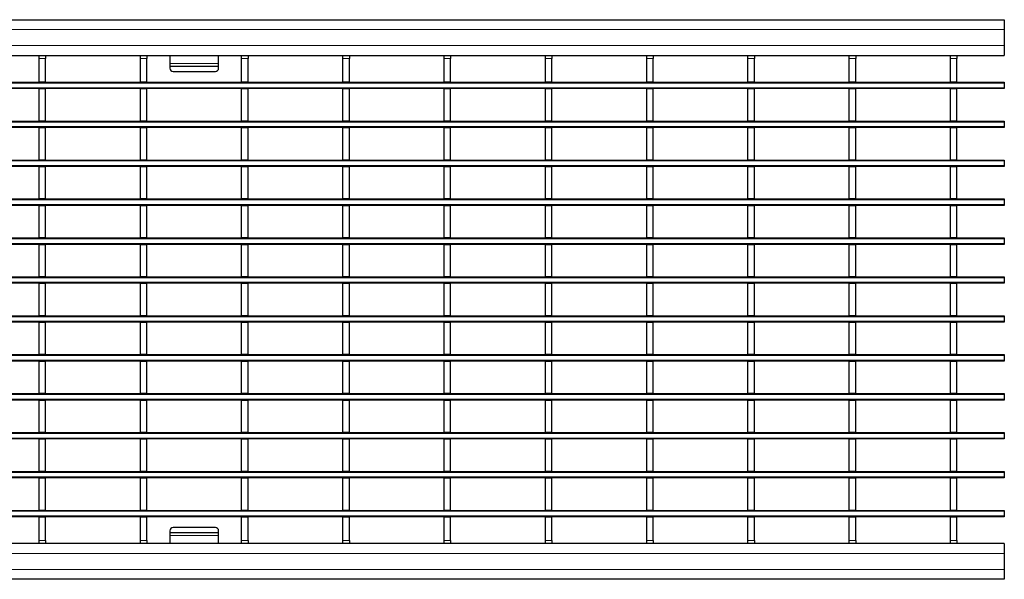
# Model space of a CAD drawing. Units: millimetres. Extents: x 0 to 420, y 0 to 297.
# Drawn here: x 140 to 201, y 139 to 174 of the extents above; entities that cross this region are included whole.
import ezdxf

# ---------------------------------------------------------------- set-up
doc = ezdxf.new("R2010")
doc.units = ezdxf.units.MM

msp = doc.modelspace()

# ---------------------------------------------------------------- linework, layer by layer
at = {"color": 7, "linetype": 'Continuous', "lineweight": 25}
for p, q in [((100.7762, 173.9441), (200.6762, 173.9441)), ((200.6762, 173.9441), (200.6762, 173.3441)), ((200.6762, 173.3441), (200.6762, 172.3441)), ((200.6762, 172.3441), (200.6762, 171.7441)), ((100.7762, 171.7441), (200.6762, 171.7441)), ((141.1582, 171.7433), (141.1582, 171.7441)), ((141.1582, 171.7433), (141.5582, 171.7433)), ((141.1582, 171.5433), (141.1582, 171.7433)), ((141.1582, 170.0933), (141.1582, 171.5433)), ((141.5582, 171.7433), (141.5582, 171.7441)), ((141.5582, 171.7433), (141.5582, 171.5433)), ((141.5582, 170.0933), (141.5582, 171.5433)), ((147.4022, 171.7433), (147.4022, 171.7441)), ((147.4022, 171.7433), (147.8022, 171.7433)), ((147.4022, 171.5433), (147.4022, 171.7433)), ((147.4022, 170.0933), (147.4022, 171.5433)), ((147.8022, 171.7433), (147.8022, 171.7441)), ((147.8022, 171.7433), (147.8022, 171.5433)), ((147.8022, 170.0933), (147.8022, 171.5433)), ((149.2262, 171.7441), (149.2262, 171.2423)), ((149.2262, 171.2423), (149.2262, 171.0718)), ((152.2262, 171.2423), (152.2262, 171.7441)), ((152.2262, 171.0718), (152.2262, 171.2423)), ((153.6462, 171.7433), (153.6462, 171.7441)), ((153.6462, 171.7433), (154.0462, 171.7433)), ((153.6462, 171.5433), (153.6462, 171.7433)), ((153.6462, 170.0933), (153.6462, 171.5433)), ((154.0462, 171.7433), (154.0462, 171.7441)), ((154.0462, 171.7433), (154.0462, 171.5433)), ((154.0462, 170.0933), (154.0462, 171.5433)), ((159.8902, 171.7433), (159.8902, 171.7441)), ((159.8902, 171.7433), (160.2902, 171.7433)), ((159.8902, 171.5433), (159.8902, 171.7433)), ((159.8902, 170.0933), (159.8902, 171.5433)), ((160.2902, 171.7433), (160.2902, 171.7441)), ((160.2902, 171.7433), (160.2902, 171.5433)), ((160.2902, 170.0933), (160.2902, 171.5433)), ((166.1342, 171.7433), (166.1342, 171.7441)), ((166.1342, 171.7433), (166.5342, 171.7433)), ((166.1342, 171.5433), (166.1342, 171.7433)), ((166.1342, 170.0933), (166.1342, 171.5433)), ((166.5342, 171.7433), (166.5342, 171.7441)), ((166.5342, 171.7433), (166.5342, 171.5433)), ((166.5342, 170.0933), (166.5342, 171.5433)), ((172.3782, 171.7433), (172.3782, 171.7441)), ((172.3782, 171.7433), (172.7782, 171.7433)), ((172.3782, 171.5433), (172.3782, 171.7433)), ((172.3782, 170.0933), (172.3782, 171.5433)), ((172.7782, 171.7433), (172.7782, 171.7441)), ((172.7782, 171.7433), (172.7782, 171.5433)), ((172.7782, 170.0933), (172.7782, 171.5433)), ((178.6222, 171.7433), (178.6222, 171.7441)), ((178.6222, 171.7433), (179.0222, 171.7433)), ((178.6222, 171.5433), (178.6222, 171.7433)), ((178.6222, 170.0933), (178.6222, 171.5433)), ((179.0222, 171.7433), (179.0222, 171.7441)), ((179.0222, 171.7433), (179.0222, 171.5433)), ((179.0222, 170.0933), (179.0222, 171.5433)), ((184.8662, 171.7433), (184.8662, 171.7441)), ((184.8662, 171.7433), (185.2662, 171.7433)), ((184.8662, 171.5433), (184.8662, 171.7433)), ((184.8662, 170.0933), (184.8662, 171.5433)), ((185.2662, 171.7433), (185.2662, 171.7441)), ((185.2662, 171.7433), (185.2662, 171.5433)), ((185.2662, 170.0933), (185.2662, 171.5433)), ((191.1102, 171.7433), (191.1102, 171.7441)), ((191.1102, 171.7433), (191.5102, 171.7433)), ((191.1102, 171.5433), (191.1102, 171.7433)), ((191.1102, 170.0933), (191.1102, 171.5433)), ((191.5102, 171.7433), (191.5102, 171.7441)), ((191.5102, 171.7433), (191.5102, 171.5433)), ((191.5102, 170.0933), (191.5102, 171.5433)), ((197.3542, 171.7433), (197.3542, 171.7441)), ((197.3542, 171.7433), (197.7542, 171.7433)), ((197.3542, 171.5433), (197.3542, 171.7433)), ((197.3542, 170.0933), (197.3542, 171.5433)), ((197.7542, 171.7433), (197.7542, 171.7441)), ((197.7542, 171.7433), (197.7542, 171.5433)), ((197.7542, 170.0933), (197.7542, 171.5433)), ((149.2262, 171.0718), (152.2262, 171.0718)), ((149.2262, 171.0718), (149.2262, 170.9548)), ((149.4262, 170.7548), (152.0262, 170.7548)), ((152.2262, 170.9548), (152.2262, 171.0718)), ((135.3142, 170.0933), (141.1582, 170.0933)), ((141.5582, 170.0933), (141.1582, 170.0933)), ((141.5582, 170.0933), (147.4022, 170.0933)), ((147.8022, 170.0933), (147.4022, 170.0933)), ((147.8022, 170.0933), (153.6462, 170.0933)), ((154.0462, 170.0933), (153.6462, 170.0933)), ((154.0462, 170.0933), (159.8902, 170.0933)), ((160.2902, 170.0933), (159.8902, 170.0933)), ((160.2902, 170.0933), (166.1342, 170.0933)), ((166.5342, 170.0933), (166.1342, 170.0933)), ((166.5342, 170.0933), (172.3782, 170.0933)), ((172.7782, 170.0933), (172.3782, 170.0933)), ((172.7782, 170.0933), (178.6222, 170.0933)), ((179.0222, 170.0933), (178.6222, 170.0933)), ((179.0222, 170.0933), (184.8662, 170.0933)), ((185.2662, 170.0933), (184.8662, 170.0933)), ((185.2662, 170.0933), (191.1102, 170.0933)), ((191.5102, 170.0933), (191.1102, 170.0933)), ((191.5102, 170.0933), (197.3542, 170.0933)), ((197.7542, 170.0933), (197.3542, 170.0933)), ((197.7542, 170.0933), (200.6762, 170.0933)), ((200.6762, 170.0933), (200.6762, 170.0333)), ((200.6762, 170.0333), (200.6762, 169.7533)), ((200.6762, 169.6933), (100.7762, 169.6933)), ((141.1582, 169.6933), (141.1582, 169.6733)), ((141.5582, 169.6733), (141.1582, 169.6733)), ((141.1582, 167.6933), (141.1582, 169.6733)), ((141.5582, 169.6933), (141.5582, 169.6733)), ((141.5582, 167.6933), (141.5582, 169.6733)), ((147.4022, 169.6933), (147.4022, 169.6733)), ((147.8022, 169.6733), (147.4022, 169.6733)), ((147.4022, 167.6933), (147.4022, 169.6733)), ((147.8022, 169.6933), (147.8022, 169.6733)), ((147.8022, 167.6933), (147.8022, 169.6733)), ((153.6462, 169.6933), (153.6462, 169.6733)), ((154.0462, 169.6733), (153.6462, 169.6733)), ((153.6462, 167.6933), (153.6462, 169.6733)), ((154.0462, 169.6933), (154.0462, 169.6733)), ((154.0462, 167.6933), (154.0462, 169.6733)), ((159.8902, 169.6933), (159.8902, 169.6733)), ((160.2902, 169.6733), (159.8902, 169.6733)), ((159.8902, 167.6933), (159.8902, 169.6733)), ((160.2902, 169.6933), (160.2902, 169.6733)), ((160.2902, 167.6933), (160.2902, 169.6733)), ((166.1342, 169.6933), (166.1342, 169.6733)), ((166.5342, 169.6733), (166.1342, 169.6733)), ((166.1342, 167.6933), (166.1342, 169.6733)), ((166.5342, 169.6933), (166.5342, 169.6733)), ((166.5342, 167.6933), (166.5342, 169.6733)), ((172.3782, 169.6933), (172.3782, 169.6733)), ((172.7782, 169.6733), (172.3782, 169.6733)), ((172.3782, 167.6933), (172.3782, 169.6733)), ((172.7782, 169.6933), (172.7782, 169.6733)), ((172.7782, 167.6933), (172.7782, 169.6733)), ((178.6222, 169.6933), (178.6222, 169.6733)), ((179.0222, 169.6733), (178.6222, 169.6733)), ((178.6222, 167.6933), (178.6222, 169.6733)), ((179.0222, 169.6933), (179.0222, 169.6733)), ((179.0222, 167.6933), (179.0222, 169.6733)), ((184.8662, 169.6933), (184.8662, 169.6733)), ((185.2662, 169.6733), (184.8662, 169.6733)), ((184.8662, 167.6933), (184.8662, 169.6733)), ((185.2662, 169.6933), (185.2662, 169.6733)), ((185.2662, 167.6933), (185.2662, 169.6733)), ((191.1102, 169.6933), (191.1102, 169.6733)), ((191.5102, 169.6733), (191.1102, 169.6733)), ((191.1102, 167.6933), (191.1102, 169.6733)), ((191.5102, 169.6933), (191.5102, 169.6733)), ((191.5102, 167.6933), (191.5102, 169.6733)), ((197.3542, 169.6933), (197.3542, 169.6733)), ((197.7542, 169.6733), (197.3542, 169.6733)), ((197.3542, 167.6933), (197.3542, 169.6733)), ((197.7542, 169.6933), (197.7542, 169.6733)), ((197.7542, 167.6933), (197.7542, 169.6733)), ((200.6762, 169.7533), (200.6762, 169.6933)), ((135.3142, 167.6933), (141.1582, 167.6933)), ((141.5582, 167.6933), (141.1582, 167.6933)), ((141.5582, 167.6933), (147.4022, 167.6933)), ((147.8022, 167.6933), (147.4022, 167.6933)), ((147.8022, 167.6933), (153.6462, 167.6933)), ((154.0462, 167.6933), (153.6462, 167.6933)), ((154.0462, 167.6933), (159.8902, 167.6933)), ((160.2902, 167.6933), (159.8902, 167.6933)), ((160.2902, 167.6933), (166.1342, 167.6933)), ((166.5342, 167.6933), (166.1342, 167.6933)), ((166.5342, 167.6933), (172.3782, 167.6933)), ((172.7782, 167.6933), (172.3782, 167.6933)), ((172.7782, 167.6933), (178.6222, 167.6933)), ((179.0222, 167.6933), (178.6222, 167.6933)), ((179.0222, 167.6933), (184.8662, 167.6933)), ((185.2662, 167.6933), (184.8662, 167.6933)), ((185.2662, 167.6933), (191.1102, 167.6933)), ((191.5102, 167.6933), (191.1102, 167.6933)), ((191.5102, 167.6933), (197.3542, 167.6933)), ((197.7542, 167.6933), (197.3542, 167.6933)), ((197.7542, 167.6933), (200.6762, 167.6933)), ((200.6762, 167.6933), (200.6762, 167.6333)), ((200.6762, 167.6333), (200.6762, 167.3533)), ((200.6762, 167.2933), (100.7762, 167.2933)), ((141.1582, 167.2933), (141.1582, 167.2733)), ((141.5582, 167.2733), (141.1582, 167.2733)), ((141.1582, 165.2933), (141.1582, 167.2733)), ((141.5582, 167.2933), (141.5582, 167.2733)), ((141.5582, 165.2933), (141.5582, 167.2733)), ((147.4022, 167.2933), (147.4022, 167.2733)), ((147.8022, 167.2733), (147.4022, 167.2733)), ((147.4022, 165.2933), (147.4022, 167.2733)), ((147.8022, 167.2933), (147.8022, 167.2733)), ((147.8022, 165.2933), (147.8022, 167.2733)), ((153.6462, 167.2933), (153.6462, 167.2733)), ((154.0462, 167.2733), (153.6462, 167.2733)), ((153.6462, 165.2933), (153.6462, 167.2733)), ((154.0462, 167.2933), (154.0462, 167.2733)), ((154.0462, 165.2933), (154.0462, 167.2733)), ((159.8902, 167.2933), (159.8902, 167.2733)), ((160.2902, 167.2733), (159.8902, 167.2733)), ((159.8902, 165.2933), (159.8902, 167.2733)), ((160.2902, 167.2933), (160.2902, 167.2733)), ((160.2902, 165.2933), (160.2902, 167.2733)), ((166.1342, 167.2933), (166.1342, 167.2733)), ((166.5342, 167.2733), (166.1342, 167.2733)), ((166.1342, 165.2933), (166.1342, 167.2733)), ((166.5342, 167.2933), (166.5342, 167.2733)), ((166.5342, 165.2933), (166.5342, 167.2733)), ((172.3782, 167.2933), (172.3782, 167.2733)), ((172.7782, 167.2733), (172.3782, 167.2733)), ((172.3782, 165.2933), (172.3782, 167.2733)), ((172.7782, 167.2933), (172.7782, 167.2733)), ((172.7782, 165.2933), (172.7782, 167.2733)), ((178.6222, 167.2933), (178.6222, 167.2733)), ((179.0222, 167.2733), (178.6222, 167.2733)), ((178.6222, 165.2933), (178.6222, 167.2733)), ((179.0222, 167.2933), (179.0222, 167.2733)), ((179.0222, 165.2933), (179.0222, 167.2733)), ((184.8662, 167.2933), (184.8662, 167.2733)), ((185.2662, 167.2733), (184.8662, 167.2733)), ((184.8662, 165.2933), (184.8662, 167.2733)), ((185.2662, 167.2933), (185.2662, 167.2733)), ((185.2662, 165.2933), (185.2662, 167.2733)), ((191.1102, 167.2933), (191.1102, 167.2733)), ((191.5102, 167.2733), (191.1102, 167.2733)), ((191.1102, 165.2933), (191.1102, 167.2733)), ((191.5102, 167.2933), (191.5102, 167.2733)), ((191.5102, 165.2933), (191.5102, 167.2733)), ((197.3542, 167.2933), (197.3542, 167.2733)), ((197.7542, 167.2733), (197.3542, 167.2733)), ((197.3542, 165.2933), (197.3542, 167.2733)), ((197.7542, 167.2933), (197.7542, 167.2733)), ((197.7542, 165.2933), (197.7542, 167.2733)), ((200.6762, 167.3533), (200.6762, 167.2933)), ((135.3142, 165.2933), (141.1582, 165.2933)), ((141.5582, 165.2933), (141.1582, 165.2933)), ((141.5582, 165.2933), (147.4022, 165.2933)), ((147.8022, 165.2933), (147.4022, 165.2933)), ((147.8022, 165.2933), (153.6462, 165.2933)), ((154.0462, 165.2933), (153.6462, 165.2933)), ((154.0462, 165.2933), (159.8902, 165.2933)), ((160.2902, 165.2933), (159.8902, 165.2933)), ((160.2902, 165.2933), (166.1342, 165.2933)), ((166.5342, 165.2933), (166.1342, 165.2933)), ((166.5342, 165.2933), (172.3782, 165.2933)), ((172.7782, 165.2933), (172.3782, 165.2933)), ((172.7782, 165.2933), (178.6222, 165.2933)), ((179.0222, 165.2933), (178.6222, 165.2933)), ((179.0222, 165.2933), (184.8662, 165.2933)), ((185.2662, 165.2933), (184.8662, 165.2933)), ((185.2662, 165.2933), (191.1102, 165.2933)), ((191.5102, 165.2933), (191.1102, 165.2933)), ((191.5102, 165.2933), (197.3542, 165.2933)), ((197.7542, 165.2933), (197.3542, 165.2933)), ((197.7542, 165.2933), (200.6762, 165.2933)), ((200.6762, 165.2933), (200.6762, 165.2333)), ((200.6762, 165.2333), (200.6762, 164.9533)), ((200.6762, 164.8933), (100.7762, 164.8933)), ((141.1582, 164.8933), (141.1582, 164.8733)), ((141.5582, 164.8733), (141.1582, 164.8733)), ((141.1582, 162.8933), (141.1582, 164.8733)), ((141.5582, 164.8933), (141.5582, 164.8733)), ((141.5582, 162.8933), (141.5582, 164.8733)), ((147.4022, 164.8933), (147.4022, 164.8733)), ((147.8022, 164.8733), (147.4022, 164.8733)), ((147.4022, 162.8933), (147.4022, 164.8733)), ((147.8022, 164.8933), (147.8022, 164.8733)), ((147.8022, 162.8933), (147.8022, 164.8733)), ((153.6462, 164.8933), (153.6462, 164.8733)), ((154.0462, 164.8733), (153.6462, 164.8733)), ((153.6462, 162.8933), (153.6462, 164.8733)), ((154.0462, 164.8933), (154.0462, 164.8733)), ((154.0462, 162.8933), (154.0462, 164.8733)), ((159.8902, 164.8933), (159.8902, 164.8733)), ((160.2902, 164.8733), (159.8902, 164.8733)), ((159.8902, 162.8933), (159.8902, 164.8733)), ((160.2902, 164.8933), (160.2902, 164.8733)), ((160.2902, 162.8933), (160.2902, 164.8733)), ((166.1342, 164.8933), (166.1342, 164.8733)), ((166.5342, 164.8733), (166.1342, 164.8733)), ((166.1342, 162.8933), (166.1342, 164.8733)), ((166.5342, 164.8933), (166.5342, 164.8733)), ((166.5342, 162.8933), (166.5342, 164.8733)), ((172.3782, 164.8933), (172.3782, 164.8733)), ((172.7782, 164.8733), (172.3782, 164.8733)), ((172.3782, 162.8933), (172.3782, 164.8733)), ((172.7782, 164.8933), (172.7782, 164.8733)), ((172.7782, 162.8933), (172.7782, 164.8733)), ((178.6222, 164.8933), (178.6222, 164.8733)), ((179.0222, 164.8733), (178.6222, 164.8733)), ((178.6222, 162.8933), (178.6222, 164.8733)), ((179.0222, 164.8933), (179.0222, 164.8733)), ((179.0222, 162.8933), (179.0222, 164.8733)), ((184.8662, 164.8933), (184.8662, 164.8733)), ((185.2662, 164.8733), (184.8662, 164.8733)), ((184.8662, 162.8933), (184.8662, 164.8733)), ((185.2662, 164.8933), (185.2662, 164.8733)), ((185.2662, 162.8933), (185.2662, 164.8733)), ((191.1102, 164.8933), (191.1102, 164.8733)), ((191.5102, 164.8733), (191.1102, 164.8733)), ((191.1102, 162.8933), (191.1102, 164.8733)), ((191.5102, 164.8933), (191.5102, 164.8733)), ((191.5102, 162.8933), (191.5102, 164.8733)), ((197.3542, 164.8933), (197.3542, 164.8733)), ((197.7542, 164.8733), (197.3542, 164.8733)), ((197.3542, 162.8933), (197.3542, 164.8733)), ((197.7542, 164.8933), (197.7542, 164.8733)), ((197.7542, 162.8933), (197.7542, 164.8733)), ((200.6762, 164.9533), (200.6762, 164.8933)), ((135.3142, 162.8933), (141.1582, 162.8933)), ((141.5582, 162.8933), (141.1582, 162.8933)), ((141.5582, 162.8933), (147.4022, 162.8933)), ((147.8022, 162.8933), (147.4022, 162.8933)), ((147.8022, 162.8933), (153.6462, 162.8933)), ((154.0462, 162.8933), (153.6462, 162.8933)), ((154.0462, 162.8933), (159.8902, 162.8933)), ((160.2902, 162.8933), (159.8902, 162.8933)), ((160.2902, 162.8933), (166.1342, 162.8933)), ((166.5342, 162.8933), (166.1342, 162.8933)), ((166.5342, 162.8933), (172.3782, 162.8933)), ((172.7782, 162.8933), (172.3782, 162.8933)), ((172.7782, 162.8933), (178.6222, 162.8933)), ((179.0222, 162.8933), (178.6222, 162.8933)), ((179.0222, 162.8933), (184.8662, 162.8933)), ((185.2662, 162.8933), (184.8662, 162.8933)), ((185.2662, 162.8933), (191.1102, 162.8933)), ((191.5102, 162.8933), (191.1102, 162.8933)), ((191.5102, 162.8933), (197.3542, 162.8933)), ((197.7542, 162.8933), (197.3542, 162.8933)), ((197.7542, 162.8933), (200.6762, 162.8933)), ((200.6762, 162.8933), (200.6762, 162.8333)), ((200.6762, 162.8333), (200.6762, 162.5533)), ((200.6762, 162.4933), (100.7762, 162.4933)), ((141.1582, 162.4933), (141.1582, 162.4733)), ((141.5582, 162.4733), (141.1582, 162.4733)), ((141.1582, 160.4933), (141.1582, 162.4733)), ((141.5582, 162.4933), (141.5582, 162.4733)), ((141.5582, 160.4933), (141.5582, 162.4733)), ((147.4022, 162.4933), (147.4022, 162.4733)), ((147.8022, 162.4733), (147.4022, 162.4733)), ((147.4022, 160.4933), (147.4022, 162.4733)), ((147.8022, 162.4933), (147.8022, 162.4733)), ((147.8022, 160.4933), (147.8022, 162.4733)), ((153.6462, 162.4933), (153.6462, 162.4733)), ((154.0462, 162.4733), (153.6462, 162.4733)), ((153.6462, 160.4933), (153.6462, 162.4733)), ((154.0462, 162.4933), (154.0462, 162.4733)), ((154.0462, 160.4933), (154.0462, 162.4733)), ((159.8902, 162.4933), (159.8902, 162.4733)), ((160.2902, 162.4733), (159.8902, 162.4733)), ((159.8902, 160.4933), (159.8902, 162.4733)), ((160.2902, 162.4933), (160.2902, 162.4733)), ((160.2902, 160.4933), (160.2902, 162.4733)), ((166.1342, 162.4933), (166.1342, 162.4733)), ((166.5342, 162.4733), (166.1342, 162.4733)), ((166.1342, 160.4933), (166.1342, 162.4733)), ((166.5342, 162.4933), (166.5342, 162.4733)), ((166.5342, 160.4933), (166.5342, 162.4733)), ((172.3782, 162.4933), (172.3782, 162.4733)), ((172.7782, 162.4733), (172.3782, 162.4733)), ((172.3782, 160.4933), (172.3782, 162.4733)), ((172.7782, 162.4933), (172.7782, 162.4733)), ((172.7782, 160.4933), (172.7782, 162.4733)), ((178.6222, 162.4933), (178.6222, 162.4733)), ((179.0222, 162.4733), (178.6222, 162.4733)), ((178.6222, 160.4933), (178.6222, 162.4733)), ((179.0222, 162.4933), (179.0222, 162.4733)), ((179.0222, 160.4933), (179.0222, 162.4733)), ((184.8662, 162.4933), (184.8662, 162.4733)), ((185.2662, 162.4733), (184.8662, 162.4733)), ((184.8662, 160.4933), (184.8662, 162.4733)), ((185.2662, 162.4933), (185.2662, 162.4733)), ((185.2662, 160.4933), (185.2662, 162.4733)), ((191.1102, 162.4933), (191.1102, 162.4733)), ((191.5102, 162.4733), (191.1102, 162.4733)), ((191.1102, 160.4933), (191.1102, 162.4733)), ((191.5102, 162.4933), (191.5102, 162.4733)), ((191.5102, 160.4933), (191.5102, 162.4733)), ((197.3542, 162.4933), (197.3542, 162.4733)), ((197.7542, 162.4733), (197.3542, 162.4733)), ((197.3542, 160.4933), (197.3542, 162.4733)), ((197.7542, 162.4933), (197.7542, 162.4733)), ((197.7542, 160.4933), (197.7542, 162.4733)), ((200.6762, 162.5533), (200.6762, 162.4933)), ((135.3142, 160.4933), (141.1582, 160.4933)), ((141.5582, 160.4933), (141.1582, 160.4933)), ((141.5582, 160.4933), (147.4022, 160.4933)), ((147.8022, 160.4933), (147.4022, 160.4933)), ((147.8022, 160.4933), (153.6462, 160.4933)), ((154.0462, 160.4933), (153.6462, 160.4933)), ((154.0462, 160.4933), (159.8902, 160.4933)), ((160.2902, 160.4933), (159.8902, 160.4933)), ((160.2902, 160.4933), (166.1342, 160.4933)), ((166.5342, 160.4933), (166.1342, 160.4933)), ((166.5342, 160.4933), (172.3782, 160.4933)), ((172.7782, 160.4933), (172.3782, 160.4933)), ((172.7782, 160.4933), (178.6222, 160.4933)), ((179.0222, 160.4933), (178.6222, 160.4933)), ((179.0222, 160.4933), (184.8662, 160.4933)), ((185.2662, 160.4933), (184.8662, 160.4933)), ((185.2662, 160.4933), (191.1102, 160.4933)), ((191.5102, 160.4933), (191.1102, 160.4933)), ((191.5102, 160.4933), (197.3542, 160.4933)), ((197.7542, 160.4933), (197.3542, 160.4933)), ((197.7542, 160.4933), (200.6762, 160.4933)), ((200.6762, 160.4933), (200.6762, 160.4333)), ((200.6762, 160.4333), (200.6762, 160.1533)), ((200.6762, 160.0933), (100.7762, 160.0933)), ((141.1582, 160.0933), (141.1582, 160.0733)), ((141.5582, 160.0733), (141.1582, 160.0733)), ((141.1582, 158.0933), (141.1582, 160.0733)), ((141.5582, 160.0933), (141.5582, 160.0733)), ((141.5582, 158.0933), (141.5582, 160.0733)), ((147.4022, 160.0933), (147.4022, 160.0733)), ((147.8022, 160.0733), (147.4022, 160.0733)), ((147.4022, 158.0933), (147.4022, 160.0733)), ((147.8022, 160.0933), (147.8022, 160.0733)), ((147.8022, 158.0933), (147.8022, 160.0733)), ((153.6462, 160.0933), (153.6462, 160.0733)), ((154.0462, 160.0733), (153.6462, 160.0733)), ((153.6462, 158.0933), (153.6462, 160.0733)), ((154.0462, 160.0933), (154.0462, 160.0733)), ((154.0462, 158.0933), (154.0462, 160.0733)), ((159.8902, 160.0933), (159.8902, 160.0733)), ((160.2902, 160.0733), (159.8902, 160.0733)), ((159.8902, 158.0933), (159.8902, 160.0733)), ((160.2902, 160.0933), (160.2902, 160.0733)), ((160.2902, 158.0933), (160.2902, 160.0733)), ((166.1342, 160.0933), (166.1342, 160.0733)), ((166.5342, 160.0733), (166.1342, 160.0733)), ((166.1342, 158.0933), (166.1342, 160.0733)), ((166.5342, 160.0933), (166.5342, 160.0733)), ((166.5342, 158.0933), (166.5342, 160.0733)), ((172.3782, 160.0933), (172.3782, 160.0733)), ((172.7782, 160.0733), (172.3782, 160.0733)), ((172.3782, 158.0933), (172.3782, 160.0733)), ((172.7782, 160.0933), (172.7782, 160.0733)), ((172.7782, 158.0933), (172.7782, 160.0733)), ((178.6222, 160.0933), (178.6222, 160.0733)), ((179.0222, 160.0733), (178.6222, 160.0733)), ((178.6222, 158.0933), (178.6222, 160.0733)), ((179.0222, 160.0933), (179.0222, 160.0733)), ((179.0222, 158.0933), (179.0222, 160.0733)), ((184.8662, 160.0933), (184.8662, 160.0733)), ((185.2662, 160.0733), (184.8662, 160.0733)), ((184.8662, 158.0933), (184.8662, 160.0733)), ((185.2662, 160.0933), (185.2662, 160.0733)), ((185.2662, 158.0933), (185.2662, 160.0733)), ((191.1102, 160.0933), (191.1102, 160.0733)), ((191.5102, 160.0733), (191.1102, 160.0733)), ((191.1102, 158.0933), (191.1102, 160.0733)), ((191.5102, 160.0933), (191.5102, 160.0733)), ((191.5102, 158.0933), (191.5102, 160.0733)), ((197.3542, 160.0933), (197.3542, 160.0733)), ((197.7542, 160.0733), (197.3542, 160.0733)), ((197.3542, 158.0933), (197.3542, 160.0733)), ((197.7542, 160.0933), (197.7542, 160.0733)), ((197.7542, 158.0933), (197.7542, 160.0733)), ((200.6762, 160.1533), (200.6762, 160.0933)), ((135.3142, 158.0933), (141.1582, 158.0933)), ((141.5582, 158.0933), (141.1582, 158.0933)), ((141.5582, 158.0933), (147.4022, 158.0933)), ((147.8022, 158.0933), (147.4022, 158.0933)), ((147.8022, 158.0933), (153.6462, 158.0933)), ((154.0462, 158.0933), (153.6462, 158.0933)), ((154.0462, 158.0933), (159.8902, 158.0933)), ((160.2902, 158.0933), (159.8902, 158.0933)), ((160.2902, 158.0933), (166.1342, 158.0933)), ((166.5342, 158.0933), (166.1342, 158.0933)), ((166.5342, 158.0933), (172.3782, 158.0933)), ((172.7782, 158.0933), (172.3782, 158.0933)), ((172.7782, 158.0933), (178.6222, 158.0933)), ((179.0222, 158.0933), (178.6222, 158.0933)), ((179.0222, 158.0933), (184.8662, 158.0933)), ((185.2662, 158.0933), (184.8662, 158.0933)), ((185.2662, 158.0933), (191.1102, 158.0933)), ((191.5102, 158.0933), (191.1102, 158.0933)), ((191.5102, 158.0933), (197.3542, 158.0933)), ((197.7542, 158.0933), (197.3542, 158.0933)), ((197.7542, 158.0933), (200.6762, 158.0933)), ((200.6762, 158.0933), (200.6762, 158.0333)), ((200.6762, 158.0333), (200.6762, 157.7533)), ((200.6762, 157.6933), (100.7762, 157.6933)), ((141.1582, 157.6933), (141.1582, 157.6733)), ((141.5582, 157.6733), (141.1582, 157.6733)), ((141.1582, 155.6933), (141.1582, 157.6733)), ((141.5582, 157.6933), (141.5582, 157.6733)), ((141.5582, 155.6933), (141.5582, 157.6733)), ((147.4022, 157.6933), (147.4022, 157.6733)), ((147.8022, 157.6733), (147.4022, 157.6733)), ((147.4022, 155.6933), (147.4022, 157.6733)), ((147.8022, 157.6933), (147.8022, 157.6733)), ((147.8022, 155.6933), (147.8022, 157.6733)), ((153.6462, 157.6933), (153.6462, 157.6733)), ((154.0462, 157.6733), (153.6462, 157.6733)), ((153.6462, 155.6933), (153.6462, 157.6733)), ((154.0462, 157.6933), (154.0462, 157.6733)), ((154.0462, 155.6933), (154.0462, 157.6733)), ((159.8902, 157.6933), (159.8902, 157.6733)), ((160.2902, 157.6733), (159.8902, 157.6733)), ((159.8902, 155.6933), (159.8902, 157.6733)), ((160.2902, 157.6933), (160.2902, 157.6733)), ((160.2902, 155.6933), (160.2902, 157.6733)), ((166.1342, 157.6933), (166.1342, 157.6733)), ((166.5342, 157.6733), (166.1342, 157.6733)), ((166.1342, 155.6933), (166.1342, 157.6733)), ((166.5342, 157.6933), (166.5342, 157.6733)), ((166.5342, 155.6933), (166.5342, 157.6733)), ((172.3782, 157.6933), (172.3782, 157.6733)), ((172.7782, 157.6733), (172.3782, 157.6733)), ((172.3782, 155.6933), (172.3782, 157.6733)), ((172.7782, 157.6933), (172.7782, 157.6733)), ((172.7782, 155.6933), (172.7782, 157.6733)), ((178.6222, 157.6933), (178.6222, 157.6733)), ((179.0222, 157.6733), (178.6222, 157.6733)), ((178.6222, 155.6933), (178.6222, 157.6733)), ((179.0222, 157.6933), (179.0222, 157.6733)), ((179.0222, 155.6933), (179.0222, 157.6733)), ((184.8662, 157.6933), (184.8662, 157.6733)), ((185.2662, 157.6733), (184.8662, 157.6733)), ((184.8662, 155.6933), (184.8662, 157.6733)), ((185.2662, 157.6933), (185.2662, 157.6733)), ((185.2662, 155.6933), (185.2662, 157.6733)), ((191.1102, 157.6933), (191.1102, 157.6733)), ((191.5102, 157.6733), (191.1102, 157.6733)), ((191.1102, 155.6933), (191.1102, 157.6733)), ((191.5102, 157.6933), (191.5102, 157.6733)), ((191.5102, 155.6933), (191.5102, 157.6733)), ((197.3542, 157.6933), (197.3542, 157.6733)), ((197.7542, 157.6733), (197.3542, 157.6733)), ((197.3542, 155.6933), (197.3542, 157.6733)), ((197.7542, 157.6933), (197.7542, 157.6733)), ((197.7542, 155.6933), (197.7542, 157.6733)), ((200.6762, 157.7533), (200.6762, 157.6933)), ((135.3142, 155.6933), (141.1582, 155.6933)), ((141.5582, 155.6933), (141.1582, 155.6933)), ((141.5582, 155.6933), (147.4022, 155.6933)), ((147.8022, 155.6933), (147.4022, 155.6933)), ((147.8022, 155.6933), (153.6462, 155.6933)), ((154.0462, 155.6933), (153.6462, 155.6933)), ((154.0462, 155.6933), (159.8902, 155.6933)), ((160.2902, 155.6933), (159.8902, 155.6933)), ((160.2902, 155.6933), (166.1342, 155.6933)), ((166.5342, 155.6933), (166.1342, 155.6933)), ((166.5342, 155.6933), (172.3782, 155.6933)), ((172.7782, 155.6933), (172.3782, 155.6933)), ((172.7782, 155.6933), (178.6222, 155.6933)), ((179.0222, 155.6933), (178.6222, 155.6933)), ((179.0222, 155.6933), (184.8662, 155.6933)), ((185.2662, 155.6933), (184.8662, 155.6933)), ((185.2662, 155.6933), (191.1102, 155.6933)), ((191.5102, 155.6933), (191.1102, 155.6933)), ((191.5102, 155.6933), (197.3542, 155.6933)), ((197.7542, 155.6933), (197.3542, 155.6933)), ((197.7542, 155.6933), (200.6762, 155.6933)), ((200.6762, 155.6933), (200.6762, 155.6333)), ((200.6762, 155.6333), (200.6762, 155.3533)), ((200.6762, 155.2933), (100.7762, 155.2933)), ((141.1582, 155.2933), (141.1582, 155.2733)), ((141.5582, 155.2733), (141.1582, 155.2733)), ((141.1582, 153.2933), (141.1582, 155.2733)), ((141.5582, 155.2933), (141.5582, 155.2733)), ((141.5582, 153.2933), (141.5582, 155.2733)), ((147.4022, 155.2933), (147.4022, 155.2733)), ((147.8022, 155.2733), (147.4022, 155.2733)), ((147.4022, 153.2933), (147.4022, 155.2733)), ((147.8022, 155.2933), (147.8022, 155.2733)), ((147.8022, 153.2933), (147.8022, 155.2733)), ((153.6462, 155.2933), (153.6462, 155.2733)), ((154.0462, 155.2733), (153.6462, 155.2733)), ((153.6462, 153.2933), (153.6462, 155.2733)), ((154.0462, 155.2933), (154.0462, 155.2733)), ((154.0462, 153.2933), (154.0462, 155.2733)), ((159.8902, 155.2933), (159.8902, 155.2733)), ((160.2902, 155.2733), (159.8902, 155.2733)), ((159.8902, 153.2933), (159.8902, 155.2733)), ((160.2902, 155.2933), (160.2902, 155.2733)), ((160.2902, 153.2933), (160.2902, 155.2733)), ((166.1342, 155.2933), (166.1342, 155.2733)), ((166.5342, 155.2733), (166.1342, 155.2733)), ((166.1342, 153.2933), (166.1342, 155.2733)), ((166.5342, 155.2933), (166.5342, 155.2733)), ((166.5342, 153.2933), (166.5342, 155.2733)), ((172.3782, 155.2933), (172.3782, 155.2733)), ((172.7782, 155.2733), (172.3782, 155.2733)), ((172.3782, 153.2933), (172.3782, 155.2733)), ((172.7782, 155.2933), (172.7782, 155.2733)), ((172.7782, 153.2933), (172.7782, 155.2733)), ((178.6222, 155.2933), (178.6222, 155.2733)), ((179.0222, 155.2733), (178.6222, 155.2733)), ((178.6222, 153.2933), (178.6222, 155.2733)), ((179.0222, 155.2933), (179.0222, 155.2733)), ((179.0222, 153.2933), (179.0222, 155.2733)), ((184.8662, 155.2933), (184.8662, 155.2733)), ((185.2662, 155.2733), (184.8662, 155.2733)), ((184.8662, 153.2933), (184.8662, 155.2733)), ((185.2662, 155.2933), (185.2662, 155.2733)), ((185.2662, 153.2933), (185.2662, 155.2733)), ((191.1102, 155.2933), (191.1102, 155.2733)), ((191.5102, 155.2733), (191.1102, 155.2733)), ((191.1102, 153.2933), (191.1102, 155.2733)), ((191.5102, 155.2933), (191.5102, 155.2733)), ((191.5102, 153.2933), (191.5102, 155.2733)), ((197.3542, 155.2933), (197.3542, 155.2733)), ((197.7542, 155.2733), (197.3542, 155.2733)), ((197.3542, 153.2933), (197.3542, 155.2733)), ((197.7542, 155.2933), (197.7542, 155.2733)), ((197.7542, 153.2933), (197.7542, 155.2733)), ((200.6762, 155.3533), (200.6762, 155.2933)), ((135.3142, 153.2933), (141.1582, 153.2933)), ((141.5582, 153.2933), (141.1582, 153.2933)), ((141.5582, 153.2933), (147.4022, 153.2933)), ((147.8022, 153.2933), (147.4022, 153.2933)), ((147.8022, 153.2933), (153.6462, 153.2933)), ((154.0462, 153.2933), (153.6462, 153.2933)), ((154.0462, 153.2933), (159.8902, 153.2933)), ((160.2902, 153.2933), (159.8902, 153.2933)), ((160.2902, 153.2933), (166.1342, 153.2933)), ((166.5342, 153.2933), (166.1342, 153.2933)), ((166.5342, 153.2933), (172.3782, 153.2933)), ((172.7782, 153.2933), (172.3782, 153.2933)), ((172.7782, 153.2933), (178.6222, 153.2933)), ((179.0222, 153.2933), (178.6222, 153.2933)), ((179.0222, 153.2933), (184.8662, 153.2933)), ((185.2662, 153.2933), (184.8662, 153.2933)), ((185.2662, 153.2933), (191.1102, 153.2933)), ((191.5102, 153.2933), (191.1102, 153.2933)), ((191.5102, 153.2933), (197.3542, 153.2933)), ((197.7542, 153.2933), (197.3542, 153.2933)), ((197.7542, 153.2933), (200.6762, 153.2933)), ((200.6762, 153.2933), (200.6762, 153.2333)), ((200.6762, 153.2333), (200.6762, 152.9533)), ((200.6762, 152.8933), (100.7762, 152.8933)), ((141.1582, 152.8933), (141.1582, 152.8733)), ((141.5582, 152.8733), (141.1582, 152.8733)), ((141.1582, 150.8933), (141.1582, 152.8733)), ((141.5582, 152.8933), (141.5582, 152.8733)), ((141.5582, 150.8933), (141.5582, 152.8733)), ((147.4022, 152.8933), (147.4022, 152.8733)), ((147.8022, 152.8733), (147.4022, 152.8733)), ((147.4022, 150.8933), (147.4022, 152.8733)), ((147.8022, 152.8933), (147.8022, 152.8733)), ((147.8022, 150.8933), (147.8022, 152.8733)), ((153.6462, 152.8933), (153.6462, 152.8733)), ((154.0462, 152.8733), (153.6462, 152.8733)), ((153.6462, 150.8933), (153.6462, 152.8733)), ((154.0462, 152.8933), (154.0462, 152.8733)), ((154.0462, 150.8933), (154.0462, 152.8733)), ((159.8902, 152.8933), (159.8902, 152.8733)), ((160.2902, 152.8733), (159.8902, 152.8733)), ((159.8902, 150.8933), (159.8902, 152.8733)), ((160.2902, 152.8933), (160.2902, 152.8733)), ((160.2902, 150.8933), (160.2902, 152.8733)), ((166.1342, 152.8933), (166.1342, 152.8733)), ((166.5342, 152.8733), (166.1342, 152.8733)), ((166.1342, 150.8933), (166.1342, 152.8733)), ((166.5342, 152.8933), (166.5342, 152.8733)), ((166.5342, 150.8933), (166.5342, 152.8733)), ((172.3782, 152.8933), (172.3782, 152.8733)), ((172.7782, 152.8733), (172.3782, 152.8733)), ((172.3782, 150.8933), (172.3782, 152.8733)), ((172.7782, 152.8933), (172.7782, 152.8733)), ((172.7782, 150.8933), (172.7782, 152.8733)), ((178.6222, 152.8933), (178.6222, 152.8733)), ((179.0222, 152.8733), (178.6222, 152.8733)), ((178.6222, 150.8933), (178.6222, 152.8733)), ((179.0222, 152.8933), (179.0222, 152.8733)), ((179.0222, 150.8933), (179.0222, 152.8733)), ((184.8662, 152.8933), (184.8662, 152.8733)), ((185.2662, 152.8733), (184.8662, 152.8733)), ((184.8662, 150.8933), (184.8662, 152.8733)), ((185.2662, 152.8933), (185.2662, 152.8733)), ((185.2662, 150.8933), (185.2662, 152.8733)), ((191.1102, 152.8933), (191.1102, 152.8733)), ((191.5102, 152.8733), (191.1102, 152.8733)), ((191.1102, 150.8933), (191.1102, 152.8733)), ((191.5102, 152.8933), (191.5102, 152.8733)), ((191.5102, 150.8933), (191.5102, 152.8733)), ((197.3542, 152.8933), (197.3542, 152.8733)), ((197.7542, 152.8733), (197.3542, 152.8733)), ((197.3542, 150.8933), (197.3542, 152.8733)), ((197.7542, 152.8933), (197.7542, 152.8733)), ((197.7542, 150.8933), (197.7542, 152.8733)), ((200.6762, 152.9533), (200.6762, 152.8933)), ((135.3142, 150.8933), (141.1582, 150.8933)), ((141.5582, 150.8933), (141.1582, 150.8933)), ((141.5582, 150.8933), (147.4022, 150.8933)), ((147.8022, 150.8933), (147.4022, 150.8933)), ((147.8022, 150.8933), (153.6462, 150.8933)), ((154.0462, 150.8933), (153.6462, 150.8933)), ((154.0462, 150.8933), (159.8902, 150.8933)), ((160.2902, 150.8933), (159.8902, 150.8933)), ((160.2902, 150.8933), (166.1342, 150.8933)), ((166.5342, 150.8933), (166.1342, 150.8933)), ((166.5342, 150.8933), (172.3782, 150.8933)), ((172.7782, 150.8933), (172.3782, 150.8933)), ((172.7782, 150.8933), (178.6222, 150.8933)), ((179.0222, 150.8933), (178.6222, 150.8933)), ((179.0222, 150.8933), (184.8662, 150.8933)), ((185.2662, 150.8933), (184.8662, 150.8933)), ((185.2662, 150.8933), (191.1102, 150.8933)), ((191.5102, 150.8933), (191.1102, 150.8933)), ((191.5102, 150.8933), (197.3542, 150.8933)), ((197.7542, 150.8933), (197.3542, 150.8933)), ((197.7542, 150.8933), (200.6762, 150.8933)), ((200.6762, 150.8933), (200.6762, 150.8333)), ((200.6762, 150.8333), (200.6762, 150.5533)), ((200.6762, 150.4933), (100.7762, 150.4933)), ((141.1582, 150.4933), (141.1582, 150.4733)), ((141.5582, 150.4733), (141.1582, 150.4733)), ((141.1582, 148.4933), (141.1582, 150.4733)), ((141.5582, 150.4933), (141.5582, 150.4733)), ((141.5582, 148.4933), (141.5582, 150.4733)), ((147.4022, 150.4933), (147.4022, 150.4733)), ((147.8022, 150.4733), (147.4022, 150.4733)), ((147.4022, 148.4933), (147.4022, 150.4733)), ((147.8022, 150.4933), (147.8022, 150.4733)), ((147.8022, 148.4933), (147.8022, 150.4733)), ((153.6462, 150.4933), (153.6462, 150.4733)), ((154.0462, 150.4733), (153.6462, 150.4733)), ((153.6462, 148.4933), (153.6462, 150.4733)), ((154.0462, 150.4933), (154.0462, 150.4733)), ((154.0462, 148.4933), (154.0462, 150.4733)), ((159.8902, 150.4933), (159.8902, 150.4733)), ((160.2902, 150.4733), (159.8902, 150.4733)), ((159.8902, 148.4933), (159.8902, 150.4733)), ((160.2902, 150.4933), (160.2902, 150.4733)), ((160.2902, 148.4933), (160.2902, 150.4733)), ((166.1342, 150.4933), (166.1342, 150.4733)), ((166.5342, 150.4733), (166.1342, 150.4733)), ((166.1342, 148.4933), (166.1342, 150.4733)), ((166.5342, 150.4933), (166.5342, 150.4733)), ((166.5342, 148.4933), (166.5342, 150.4733)), ((172.3782, 150.4933), (172.3782, 150.4733)), ((172.7782, 150.4733), (172.3782, 150.4733)), ((172.3782, 148.4933), (172.3782, 150.4733)), ((172.7782, 150.4933), (172.7782, 150.4733)), ((172.7782, 148.4933), (172.7782, 150.4733)), ((178.6222, 150.4933), (178.6222, 150.4733)), ((179.0222, 150.4733), (178.6222, 150.4733)), ((178.6222, 148.4933), (178.6222, 150.4733)), ((179.0222, 150.4933), (179.0222, 150.4733)), ((179.0222, 148.4933), (179.0222, 150.4733)), ((184.8662, 150.4933), (184.8662, 150.4733)), ((185.2662, 150.4733), (184.8662, 150.4733)), ((184.8662, 148.4933), (184.8662, 150.4733)), ((185.2662, 150.4933), (185.2662, 150.4733)), ((185.2662, 148.4933), (185.2662, 150.4733)), ((191.1102, 150.4933), (191.1102, 150.4733)), ((191.5102, 150.4733), (191.1102, 150.4733)), ((191.1102, 148.4933), (191.1102, 150.4733)), ((191.5102, 150.4933), (191.5102, 150.4733)), ((191.5102, 148.4933), (191.5102, 150.4733)), ((197.3542, 150.4933), (197.3542, 150.4733)), ((197.7542, 150.4733), (197.3542, 150.4733)), ((197.3542, 148.4933), (197.3542, 150.4733)), ((197.7542, 150.4933), (197.7542, 150.4733)), ((197.7542, 148.4933), (197.7542, 150.4733)), ((200.6762, 150.5533), (200.6762, 150.4933)), ((135.3142, 148.4933), (141.1582, 148.4933)), ((141.5582, 148.4933), (141.1582, 148.4933)), ((141.5582, 148.4933), (147.4022, 148.4933)), ((147.8022, 148.4933), (147.4022, 148.4933)), ((147.8022, 148.4933), (153.6462, 148.4933)), ((154.0462, 148.4933), (153.6462, 148.4933)), ((154.0462, 148.4933), (159.8902, 148.4933)), ((160.2902, 148.4933), (159.8902, 148.4933)), ((160.2902, 148.4933), (166.1342, 148.4933)), ((166.5342, 148.4933), (166.1342, 148.4933)), ((166.5342, 148.4933), (172.3782, 148.4933)), ((172.7782, 148.4933), (172.3782, 148.4933)), ((172.7782, 148.4933), (178.6222, 148.4933)), ((179.0222, 148.4933), (178.6222, 148.4933)), ((179.0222, 148.4933), (184.8662, 148.4933)), ((185.2662, 148.4933), (184.8662, 148.4933)), ((185.2662, 148.4933), (191.1102, 148.4933)), ((191.5102, 148.4933), (191.1102, 148.4933)), ((191.5102, 148.4933), (197.3542, 148.4933)), ((197.7542, 148.4933), (197.3542, 148.4933)), ((197.7542, 148.4933), (200.6762, 148.4933)), ((200.6762, 148.4933), (200.6762, 148.4333)), ((200.6762, 148.4333), (200.6762, 148.1533)), ((200.6762, 148.1533), (200.6762, 148.0933)), ((200.6762, 148.0933), (100.7762, 148.0933)), ((141.1582, 148.0933), (141.1582, 148.0733)), ((141.5582, 148.0733), (141.1582, 148.0733)), ((141.1582, 146.0933), (141.1582, 148.0733)), ((141.5582, 148.0933), (141.5582, 148.0733)), ((141.5582, 146.0933), (141.5582, 148.0733)), ((147.4022, 148.0933), (147.4022, 148.0733)), ((147.8022, 148.0733), (147.4022, 148.0733)), ((147.4022, 146.0933), (147.4022, 148.0733)), ((147.8022, 148.0933), (147.8022, 148.0733)), ((147.8022, 146.0933), (147.8022, 148.0733)), ((153.6462, 148.0933), (153.6462, 148.0733)), ((154.0462, 148.0733), (153.6462, 148.0733)), ((153.6462, 146.0933), (153.6462, 148.0733)), ((154.0462, 148.0933), (154.0462, 148.0733)), ((154.0462, 146.0933), (154.0462, 148.0733)), ((159.8902, 148.0933), (159.8902, 148.0733)), ((160.2902, 148.0733), (159.8902, 148.0733)), ((159.8902, 146.0933), (159.8902, 148.0733)), ((160.2902, 148.0933), (160.2902, 148.0733)), ((160.2902, 146.0933), (160.2902, 148.0733)), ((166.1342, 148.0933), (166.1342, 148.0733)), ((166.5342, 148.0733), (166.1342, 148.0733)), ((166.1342, 146.0933), (166.1342, 148.0733)), ((166.5342, 148.0933), (166.5342, 148.0733)), ((166.5342, 146.0933), (166.5342, 148.0733)), ((172.3782, 148.0933), (172.3782, 148.0733)), ((172.7782, 148.0733), (172.3782, 148.0733)), ((172.3782, 146.0933), (172.3782, 148.0733)), ((172.7782, 148.0933), (172.7782, 148.0733)), ((172.7782, 146.0933), (172.7782, 148.0733)), ((178.6222, 148.0933), (178.6222, 148.0733)), ((179.0222, 148.0733), (178.6222, 148.0733)), ((178.6222, 146.0933), (178.6222, 148.0733)), ((179.0222, 148.0933), (179.0222, 148.0733)), ((179.0222, 146.0933), (179.0222, 148.0733)), ((184.8662, 148.0933), (184.8662, 148.0733)), ((185.2662, 148.0733), (184.8662, 148.0733)), ((184.8662, 146.0933), (184.8662, 148.0733)), ((185.2662, 148.0933), (185.2662, 148.0733)), ((185.2662, 146.0933), (185.2662, 148.0733)), ((191.1102, 148.0933), (191.1102, 148.0733)), ((191.5102, 148.0733), (191.1102, 148.0733)), ((191.1102, 146.0933), (191.1102, 148.0733)), ((191.5102, 148.0933), (191.5102, 148.0733)), ((191.5102, 146.0933), (191.5102, 148.0733)), ((197.3542, 148.0933), (197.3542, 148.0733)), ((197.7542, 148.0733), (197.3542, 148.0733)), ((197.3542, 146.0933), (197.3542, 148.0733)), ((197.7542, 148.0933), (197.7542, 148.0733)), ((197.7542, 146.0933), (197.7542, 148.0733)), ((135.3142, 146.0933), (141.1582, 146.0933)), ((141.5582, 146.0933), (141.1582, 146.0933)), ((141.5582, 146.0933), (147.4022, 146.0933)), ((147.8022, 146.0933), (147.4022, 146.0933)), ((147.8022, 146.0933), (153.6462, 146.0933)), ((154.0462, 146.0933), (153.6462, 146.0933)), ((154.0462, 146.0933), (159.8902, 146.0933)), ((160.2902, 146.0933), (159.8902, 146.0933)), ((160.2902, 146.0933), (166.1342, 146.0933)), ((166.5342, 146.0933), (166.1342, 146.0933)), ((166.5342, 146.0933), (172.3782, 146.0933)), ((172.7782, 146.0933), (172.3782, 146.0933)), ((172.7782, 146.0933), (178.6222, 146.0933)), ((179.0222, 146.0933), (178.6222, 146.0933)), ((179.0222, 146.0933), (184.8662, 146.0933)), ((185.2662, 146.0933), (184.8662, 146.0933)), ((185.2662, 146.0933), (191.1102, 146.0933)), ((191.5102, 146.0933), (191.1102, 146.0933)), ((191.5102, 146.0933), (197.3542, 146.0933)), ((197.7542, 146.0933), (197.3542, 146.0933)), ((197.7542, 146.0933), (200.6762, 146.0933)), ((200.6762, 146.0933), (200.6762, 146.0333)), ((200.6762, 146.0333), (200.6762, 145.7533)), ((200.6762, 145.7533), (200.6762, 145.6933)), ((200.6762, 145.6933), (100.7762, 145.6933)), ((141.1582, 145.6933), (141.1582, 145.6733)), ((141.5582, 145.6733), (141.1582, 145.6733)), ((141.1582, 143.6933), (141.1582, 145.6733)), ((141.5582, 145.6933), (141.5582, 145.6733)), ((141.5582, 143.6933), (141.5582, 145.6733)), ((147.4022, 145.6933), (147.4022, 145.6733)), ((147.8022, 145.6733), (147.4022, 145.6733)), ((147.4022, 143.6933), (147.4022, 145.6733)), ((147.8022, 145.6933), (147.8022, 145.6733)), ((147.8022, 143.6933), (147.8022, 145.6733)), ((153.6462, 145.6933), (153.6462, 145.6733)), ((154.0462, 145.6733), (153.6462, 145.6733)), ((153.6462, 143.6933), (153.6462, 145.6733)), ((154.0462, 145.6933), (154.0462, 145.6733)), ((154.0462, 143.6933), (154.0462, 145.6733)), ((159.8902, 145.6933), (159.8902, 145.6733)), ((160.2902, 145.6733), (159.8902, 145.6733)), ((159.8902, 143.6933), (159.8902, 145.6733)), ((160.2902, 145.6933), (160.2902, 145.6733)), ((160.2902, 143.6933), (160.2902, 145.6733)), ((166.1342, 145.6933), (166.1342, 145.6733)), ((166.5342, 145.6733), (166.1342, 145.6733)), ((166.1342, 143.6933), (166.1342, 145.6733)), ((166.5342, 145.6933), (166.5342, 145.6733)), ((166.5342, 143.6933), (166.5342, 145.6733)), ((172.3782, 145.6933), (172.3782, 145.6733)), ((172.7782, 145.6733), (172.3782, 145.6733)), ((172.3782, 143.6933), (172.3782, 145.6733)), ((172.7782, 145.6933), (172.7782, 145.6733)), ((172.7782, 143.6933), (172.7782, 145.6733)), ((178.6222, 145.6933), (178.6222, 145.6733)), ((179.0222, 145.6733), (178.6222, 145.6733)), ((178.6222, 143.6933), (178.6222, 145.6733)), ((179.0222, 145.6933), (179.0222, 145.6733)), ((179.0222, 143.6933), (179.0222, 145.6733)), ((184.8662, 145.6933), (184.8662, 145.6733)), ((185.2662, 145.6733), (184.8662, 145.6733)), ((184.8662, 143.6933), (184.8662, 145.6733)), ((185.2662, 145.6933), (185.2662, 145.6733)), ((185.2662, 143.6933), (185.2662, 145.6733)), ((191.1102, 145.6933), (191.1102, 145.6733)), ((191.5102, 145.6733), (191.1102, 145.6733)), ((191.1102, 143.6933), (191.1102, 145.6733)), ((191.5102, 145.6933), (191.5102, 145.6733)), ((191.5102, 143.6933), (191.5102, 145.6733)), ((197.3542, 145.6933), (197.3542, 145.6733)), ((197.7542, 145.6733), (197.3542, 145.6733)), ((197.3542, 143.6933), (197.3542, 145.6733)), ((197.7542, 145.6933), (197.7542, 145.6733)), ((197.7542, 143.6933), (197.7542, 145.6733)), ((200.6762, 143.2933), (100.7762, 143.2933)), ((135.3142, 143.6933), (141.1582, 143.6933)), ((141.5582, 143.6933), (141.1582, 143.6933)), ((141.1582, 143.2933), (141.1582, 143.2733)), ((141.5582, 143.6933), (147.4022, 143.6933)), ((141.5582, 143.2933), (141.5582, 143.2733)), ((147.8022, 143.6933), (147.4022, 143.6933)), ((147.4022, 143.2933), (147.4022, 143.2733)), ((147.8022, 143.6933), (153.6462, 143.6933)), ((147.8022, 143.2933), (147.8022, 143.2733)), ((154.0462, 143.6933), (153.6462, 143.6933)), ((153.6462, 143.2933), (153.6462, 143.2733)), ((154.0462, 143.6933), (159.8902, 143.6933)), ((154.0462, 143.2933), (154.0462, 143.2733)), ((160.2902, 143.6933), (159.8902, 143.6933)), ((159.8902, 143.2933), (159.8902, 143.2733)), ((160.2902, 143.6933), (166.1342, 143.6933)), ((160.2902, 143.2933), (160.2902, 143.2733)), ((166.5342, 143.6933), (166.1342, 143.6933)), ((166.1342, 143.2933), (166.1342, 143.2733)), ((166.5342, 143.6933), (172.3782, 143.6933)), ((166.5342, 143.2933), (166.5342, 143.2733)), ((172.7782, 143.6933), (172.3782, 143.6933)), ((172.3782, 143.2933), (172.3782, 143.2733)), ((172.7782, 143.6933), (178.6222, 143.6933)), ((172.7782, 143.2933), (172.7782, 143.2733)), ((179.0222, 143.6933), (178.6222, 143.6933)), ((178.6222, 143.2933), (178.6222, 143.2733)), ((179.0222, 143.6933), (184.8662, 143.6933)), ((179.0222, 143.2933), (179.0222, 143.2733)), ((185.2662, 143.6933), (184.8662, 143.6933)), ((184.8662, 143.2933), (184.8662, 143.2733)), ((185.2662, 143.6933), (191.1102, 143.6933)), ((185.2662, 143.2933), (185.2662, 143.2733)), ((191.5102, 143.6933), (191.1102, 143.6933)), ((191.1102, 143.2933), (191.1102, 143.2733)), ((191.5102, 143.6933), (197.3542, 143.6933)), ((191.5102, 143.2933), (191.5102, 143.2733)), ((197.7542, 143.6933), (197.3542, 143.6933)), ((197.3542, 143.2933), (197.3542, 143.2733)), ((197.7542, 143.6933), (200.6762, 143.6933)), ((197.7542, 143.2933), (197.7542, 143.2733)), ((200.6762, 143.6933), (200.6762, 143.6333)), ((200.6762, 143.6333), (200.6762, 143.3533)), ((200.6762, 143.3533), (200.6762, 143.2933)), ((141.5582, 143.2733), (141.1582, 143.2733)), ((141.1582, 141.8433), (141.1582, 143.2733)), ((141.5582, 141.8433), (141.5582, 143.2733)), ((147.8022, 143.2733), (147.4022, 143.2733)), ((147.4022, 141.8433), (147.4022, 143.2733)), ((147.8022, 141.8433), (147.8022, 143.2733)), ((154.0462, 143.2733), (153.6462, 143.2733)), ((153.6462, 141.8433), (153.6462, 143.2733)), ((154.0462, 141.8433), (154.0462, 143.2733)), ((160.2902, 143.2733), (159.8902, 143.2733)), ((159.8902, 141.8433), (159.8902, 143.2733)), ((160.2902, 141.8433), (160.2902, 143.2733)), ((166.5342, 143.2733), (166.1342, 143.2733)), ((166.1342, 141.8433), (166.1342, 143.2733)), ((166.5342, 141.8433), (166.5342, 143.2733)), ((172.7782, 143.2733), (172.3782, 143.2733)), ((172.3782, 141.8433), (172.3782, 143.2733)), ((172.7782, 141.8433), (172.7782, 143.2733)), ((179.0222, 143.2733), (178.6222, 143.2733)), ((178.6222, 141.8433), (178.6222, 143.2733)), ((179.0222, 141.8433), (179.0222, 143.2733)), ((185.2662, 143.2733), (184.8662, 143.2733)), ((184.8662, 141.8433), (184.8662, 143.2733)), ((185.2662, 141.8433), (185.2662, 143.2733)), ((191.5102, 143.2733), (191.1102, 143.2733)), ((191.1102, 141.8433), (191.1102, 143.2733)), ((191.5102, 141.8433), (191.5102, 143.2733)), ((197.7542, 143.2733), (197.3542, 143.2733)), ((197.3542, 141.8433), (197.3542, 143.2733)), ((197.7542, 141.8433), (197.7542, 143.2733)), ((149.2262, 142.4318), (149.2262, 142.3147)), ((152.2262, 142.3147), (149.2262, 142.3147)), ((149.2262, 142.3147), (149.2262, 142.1442)), ((149.2262, 142.1442), (149.2262, 141.6424)), ((152.0262, 142.6318), (149.4262, 142.6318)), ((152.2262, 142.3147), (152.2262, 142.4318)), ((152.2262, 142.1442), (152.2262, 142.3147)), ((152.2262, 141.6424), (152.2262, 142.1442)), ((200.6762, 141.6424), (100.7762, 141.6424)), ((141.1582, 141.6433), (141.1582, 141.8433)), ((141.5582, 141.6433), (141.1582, 141.6433)), ((141.1582, 141.6424), (141.1582, 141.6433)), ((141.5582, 141.8433), (141.5582, 141.6433)), ((141.5582, 141.6424), (141.5582, 141.6433)), ((147.4022, 141.6433), (147.4022, 141.8433)), ((147.8022, 141.6433), (147.4022, 141.6433)), ((147.4022, 141.6424), (147.4022, 141.6433)), ((147.8022, 141.8433), (147.8022, 141.6433)), ((147.8022, 141.6424), (147.8022, 141.6433)), ((153.6462, 141.6433), (153.6462, 141.8433)), ((154.0462, 141.6433), (153.6462, 141.6433)), ((153.6462, 141.6424), (153.6462, 141.6433)), ((154.0462, 141.8433), (154.0462, 141.6433)), ((154.0462, 141.6424), (154.0462, 141.6433)), ((159.8902, 141.6433), (159.8902, 141.8433)), ((160.2902, 141.6433), (159.8902, 141.6433)), ((159.8902, 141.6424), (159.8902, 141.6433)), ((160.2902, 141.8433), (160.2902, 141.6433)), ((160.2902, 141.6424), (160.2902, 141.6433)), ((166.1342, 141.6433), (166.1342, 141.8433)), ((166.5342, 141.6433), (166.1342, 141.6433)), ((166.1342, 141.6424), (166.1342, 141.6433)), ((166.5342, 141.8433), (166.5342, 141.6433)), ((166.5342, 141.6424), (166.5342, 141.6433)), ((172.3782, 141.6433), (172.3782, 141.8433)), ((172.7782, 141.6433), (172.3782, 141.6433)), ((172.3782, 141.6424), (172.3782, 141.6433)), ((172.7782, 141.8433), (172.7782, 141.6433)), ((172.7782, 141.6424), (172.7782, 141.6433)), ((178.6222, 141.6433), (178.6222, 141.8433)), ((179.0222, 141.6433), (178.6222, 141.6433)), ((178.6222, 141.6424), (178.6222, 141.6433)), ((179.0222, 141.8433), (179.0222, 141.6433)), ((179.0222, 141.6424), (179.0222, 141.6433)), ((184.8662, 141.6433), (184.8662, 141.8433)), ((185.2662, 141.6433), (184.8662, 141.6433)), ((184.8662, 141.6424), (184.8662, 141.6433)), ((185.2662, 141.8433), (185.2662, 141.6433)), ((185.2662, 141.6424), (185.2662, 141.6433)), ((191.1102, 141.6433), (191.1102, 141.8433)), ((191.5102, 141.6433), (191.1102, 141.6433)), ((191.1102, 141.6424), (191.1102, 141.6433)), ((191.5102, 141.8433), (191.5102, 141.6433)), ((191.5102, 141.6424), (191.5102, 141.6433)), ((197.3542, 141.6433), (197.3542, 141.8433)), ((197.7542, 141.6433), (197.3542, 141.6433)), ((197.3542, 141.6424), (197.3542, 141.6433)), ((197.7542, 141.8433), (197.7542, 141.6433)), ((197.7542, 141.6424), (197.7542, 141.6433)), ((200.6762, 141.6424), (200.6762, 141.0424)), ((200.6762, 141.0424), (200.6762, 140.0424)), ((200.6762, 140.0424), (200.6762, 139.4424)), ((200.6762, 139.4424), (100.7762, 139.4424))]:
    msp.add_line(p, q, dxfattribs=at)
at = {"color": 8, "linetype": 'Continuous', "lineweight": 18}
for p, q in [((100.7762, 173.3441), (200.6762, 173.3441)), ((100.7762, 172.3441), (200.6762, 172.3441)), ((141.5582, 171.5433), (141.1582, 171.5433)), ((147.8022, 171.5433), (147.4022, 171.5433)), ((149.2262, 171.2423), (152.2262, 171.2423)), ((154.0462, 171.5433), (153.6462, 171.5433)), ((160.2902, 171.5433), (159.8902, 171.5433)), ((166.5342, 171.5433), (166.1342, 171.5433)), ((172.7782, 171.5433), (172.3782, 171.5433)), ((179.0222, 171.5433), (178.6222, 171.5433)), ((185.2662, 171.5433), (184.8662, 171.5433)), ((191.5102, 171.5433), (191.1102, 171.5433)), ((197.7542, 171.5433), (197.3542, 171.5433)), ((200.6762, 170.0333), (100.7762, 170.0333)), ((100.7762, 169.7533), (200.6762, 169.7533)), ((200.6762, 167.6333), (100.7762, 167.6333)), ((100.7762, 167.3533), (200.6762, 167.3533)), ((200.6762, 165.2333), (100.7762, 165.2333)), ((100.7762, 164.9533), (200.6762, 164.9533)), ((200.6762, 162.8333), (100.7762, 162.8333)), ((100.7762, 162.5533), (200.6762, 162.5533)), ((200.6762, 160.4333), (100.7762, 160.4333)), ((100.7762, 160.1533), (200.6762, 160.1533)), ((200.6762, 158.0333), (100.7762, 158.0333)), ((100.7762, 157.7533), (200.6762, 157.7533)), ((200.6762, 155.6333), (100.7762, 155.6333)), ((100.7762, 155.3533), (200.6762, 155.3533)), ((200.6762, 153.2333), (100.7762, 153.2333)), ((100.7762, 152.9533), (200.6762, 152.9533)), ((200.6762, 150.8333), (100.7762, 150.8333)), ((100.7762, 150.5533), (200.6762, 150.5533)), ((200.6762, 148.4333), (100.7762, 148.4333)), ((100.7762, 148.1533), (200.6762, 148.1533)), ((200.6762, 146.0333), (100.7762, 146.0333)), ((100.7762, 145.7533), (200.6762, 145.7533)), ((200.6762, 143.6333), (100.7762, 143.6333)), ((100.7762, 143.3533), (200.6762, 143.3533)), ((152.2262, 142.1442), (149.2262, 142.1442)), ((141.1582, 141.8433), (141.5582, 141.8433)), ((147.4022, 141.8433), (147.8022, 141.8433)), ((153.6462, 141.8433), (154.0462, 141.8433)), ((159.8902, 141.8433), (160.2902, 141.8433)), ((166.1342, 141.8433), (166.5342, 141.8433)), ((172.3782, 141.8433), (172.7782, 141.8433)), ((178.6222, 141.8433), (179.0222, 141.8433)), ((184.8662, 141.8433), (185.2662, 141.8433)), ((191.1102, 141.8433), (191.5102, 141.8433)), ((197.3542, 141.8433), (197.7542, 141.8433)), ((200.6762, 141.0424), (100.7762, 141.0424)), ((200.6762, 140.0424), (100.7762, 140.0424))]:
    msp.add_line(p, q, dxfattribs=at)
at = {"color": 7, "linetype": 'Continuous', "lineweight": 25}
for centre, start, end in [((149.4262, 170.9548), 180, 270), ((152.0262, 170.9548), 270, 360), ((149.4262, 142.4318), 90, 180), ((152.0262, 142.4318), 0, 90)]:
    msp.add_arc(centre, 0.2, start, end, dxfattribs=at)

doc.saveas('drawing.dxf')
